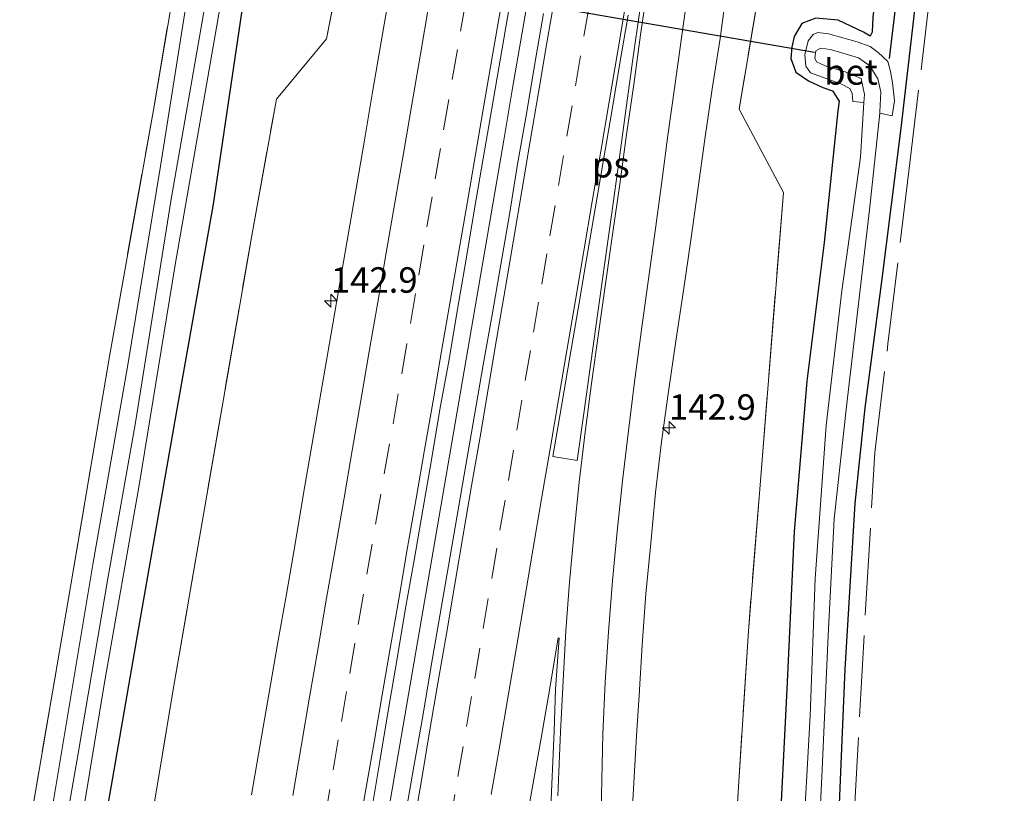
# Model space of a CAD drawing. Units: metres. Extents: x 169998 to 180002, y 424998 to 431251.
# Drawn here: x 175160 to 175257, y 425455 to 425531 of the extents above; entities that cross this region are included whole.
import ezdxf
from ezdxf.enums import TextEntityAlignment as Align

# ---------------------------------------------------------------- set-up
doc = ezdxf.new("R2010")
doc.units = ezdxf.units.M
doc.linetypes.add('IE-TERREINAFSCHEIDING', pattern=[10, 8, -2])
doc.linetypes.add('VW-3-9_STREEP', pattern=[12, 3, -9])
doc.layers.get('0').update_dxf_attribs({"lineweight": 25})
for name, color, linetype, lineweight in [('B-ME-AM-KILOMETR-S-B1', 7, 'Continuous', 18), ('B-ME-BV-GELEIDECONSTRUCTIE-GELEIDERAIL-L-B1', 213, 'BV-GELEIDERAIL', 18), ('B-ME-GW-KRUINLIJN-L-B1', 93, 'Continuous', 18), ('B-ME-IE-GRASLAND-GV-B6', 93, 'Continuous', 18), ('B-ME-IE-GRONDWERKLIJN-GROND_INGERICHT-GV-B6', 253, 'Continuous', 18), ('B-ME-IE-TERREINAFSCHEIDING-DOORGANG-L-B1', 8, 'IE-TERREINAFSCHEIDING-KUNSTMATIG-OPEN', 18), ('B-ME-IE-TERREINAFSCHEIDING-RASTERHEKWERK-L-B1', 8, 'IE-TERREINAFSCHEIDING', 18), ('B-ME-OG-WATER-GV-B6', 153, 'Continuous', 18), ('B-ME-VH-VERH_SOORT-BETON-OVERIG-GV-B6', 8, 'IE-TERREINAFSCHEIDING-NATUURLIJK-HOUTWAL', 18), ('B-ME-VH-VERH_SOORT-BITUMEN-GV-B6', 8, 'IE-TERREINAFSCHEIDING-NATUURLIJK-HOUTWAL', 18), ('B-ME-VW-MARKERING-39STREEP-015-L-B1', 255, 'VW-3-9_STREEP', 18), ('B-ME-VW-MARKERING-STREEP-015-L-B1', 7, 'Continuous', 18), ('B-ME-VW-MARKERING-VLAKMARK-GV-B6', 7, 'Continuous', 18)]:
    doc.layers.add(name, color=color, linetype=linetype, lineweight=lineweight)
for name, color, linetype in [('B-ME-GW-INSTEEKWATERGANG-L-B1', 10, 'Continuous'), ('B-ME-GW-WATERGANG-GREPPEL-L-B1', 10, 'Continuous'), ('B-ME-KW-DUIKER-L-B1', 10, 'Continuous')]:
    doc.layers.add(name, color=color, linetype=linetype)
doc.styles.add('NLCS-ISO', font='NLCS-ISO.TTF')
doc.linetypes.add('BV-GELEIDERAIL', pattern='A,10,-3,[108,NLCS.SHX,S=1,R=0,X=0,Y=0],-3', length=16)
doc.linetypes.add('IE-TERREINAFSCHEIDING-KUNSTMATIG-OPEN', pattern='A,7,-1.5,[67,NLCS.SHX,S=0.75,R=0,X=0,Y=0],-1.5', length=10)
doc.linetypes.add('IE-TERREINAFSCHEIDING-NATUURLIJK-HOUTWAL', pattern='A,7,-1.5,[67,NLCS.SHX,S=0.75,R=45,X=0,Y=0],-1.5,7,-1.5,[70,NLCS.SHX,S=0.75,R=0,X=0,Y=0],-1.5', length=20)

# ---------------------------------------------------------------- blocks, each defined once
blk = doc.blocks.new('hecto')
for p, q in [((0, 0.625), (-0.625, 0)), ((0, -0.625), (0, 0.625)), ((-0.625, 0), (0.625, 0)), ((0.625, 0), (0, -0.625))]:
    blk.add_line(p, q)

msp = doc.modelspace()

# ---------------------------------------------------------------- linework, layer by layer
at = {"layer": 'B-ME-BV-GELEIDECONSTRUCTIE-GELEIDERAIL-L-B1'}
msp.add_polyline3d([(175212.0912, 425543.198, 8.6023), (175211.371, 425539.1517, 8.5907), (175210.5229, 425534.224, 8.5984), (175209.6764, 425529.296, 8.6168), (175208.8375, 425524.3672, 8.626), (175208.0223, 425519.4565, 8.625), (175190.6997, 425418.8375, 8.6435)], dxfattribs=at)
at = {"layer": 'B-ME-GW-INSTEEKWATERGANG-L-B1'}
for points in [[(175168.923, 425452.727, 6.75), (175172.18, 425471.615, 6.75), (175175.854, 425492.518, 6.913), (175179.499, 425513.173, 7.033), (175182.423, 425532.851, 7.02), (175182.781, 425533.737, 7.02), (175183.377, 425534.127, 7.02), (175184.35, 425534.163, 7.047), (175184.958, 425534.203, 7.08), (175185.903, 425534.697, 7.113), (175186.602, 425535.276, 7.167), (175187.281, 425536.284, 7.207), (175187.447, 425537.814, 7.207), (175187.109, 425539.406, 7.203), (175186.06, 425540.224, 7.16), (175184.462, 425540.411, 7.147), (175184.05, 425540.774, 7.117), (175184.032, 425541.876, 7.143), (175184.81, 425546.058, 7.157)], [(175245.215, 425539.724, 7.1), (175244.212, 425531.547, 7.1), (175244.17, 425530.067, 7.047), (175243.948, 425529.688, 7.047), (175243.304, 425530.08, 7.047), (175240.807, 425531.253, 7.11), (175238.62, 425531.454, 7.133), (175237.249, 425530.937, 7.17), (175236.488, 425529.649, 7.17), (175236.289, 425528.601, 7.17), (175236.184, 425527.493, 7.17), (175236.679, 425526.132, 7.143), (175237.908, 425525.301, 7.12), (175239.301, 425524.634, 7.113), (175240.273, 425524.306, 7.113), (175240.927, 425523.29, 7.097), (175240.788, 425522.337, 7.073), (175239.434, 425509.416, 7.05), (175237.737, 425495.799, 6.94), (175236.49, 425481.059, 6.913), (175235.793, 425465.567, 6.85), (175234.956, 425449.359, 6.74)], [(175302.817, 425389.165, 6.25), (175294.488, 425390.751, 6.227), (175287.958, 425392.506, 6.227), (175283.424, 425394.609, 6.093), (175276.866, 425397.808, 5.993), (175267.315, 425402.747, 6.027), (175258.115, 425407.14, 6.03), (175250.966, 425410.584, 6.06), (175243.775, 425413.17, 6.14), (175242.772, 425413.474, 6.227), (175242.091, 425413.767, 6.31), (175241.789, 425414.484, 6.337), (175241.481, 425417.202, 6.41), (175240.598, 425427.189, 6.413), (175240.168, 425434.758, 6.52), (175240.154, 425440.919, 6.603), (175240.81, 425451.209, 6.623), (175241.507, 425467.552, 6.813), (175242.476, 425483.819, 6.813), (175243.482, 425493.199, 6.8), (175245.115, 425505.586, 6.8), (175246.99, 425520.643, 6.937), (175248.705, 425535.376, 6.973), (175249.164, 425539.31, 6.994)]]:
    msp.add_polyline3d(points, dxfattribs=at)
at = {"layer": 'B-ME-GW-KRUINLIJN-L-B1'}
msp.add_polyline3d([(175181.501, 425546.405, 7.088), (175180.649, 425540.327, 6.967), (175179.953, 425540.208, 6.967), (175178.979, 425539.56, 6.95), (175178.09, 425538.269, 6.867), (175177.328, 425535.947, 6.803), (175174.302, 425516.908, 6.703), (175171.071, 425497.228, 6.647), (175167.681, 425477.815, 6.627), (175163.43, 425452.3, 6.6), (175159.611, 425426.109, 6.573), (175147.758, 425425.676, 6.441), (175139.92, 425426.053, 6.322), (175130.155, 425427.401, 6.287), (175119.363, 425429.208, 6.278), (175107.851, 425431.558, 6.278), (175104.479, 425431.651, 6.278), (175099.935, 425430.318, 6.278), (175082.71, 425422.879, 7.079)], dxfattribs=at)
at = {"layer": 'B-ME-GW-WATERGANG-GREPPEL-L-B1'}
msp.add_line((175247.254, 425539.511, 6.122), (175245.811, 425527.496, 6.13), dxfattribs=at)
at = {"layer": 'B-ME-IE-GRASLAND-GV-B6'}
for points in [[(175161.029, 425449.593, 6.48), (175165.517, 425475.836, 6.573), (175169.334, 425498.422, 6.583), (175173.644, 425522.612, 6.63), (175177.74, 425546.8, 6.956), (175181.501, 425546.405, 7.088), (175180.649, 425540.327, 6.967), (175179.953, 425540.208, 6.967), (175178.979, 425539.56, 6.95), (175178.09, 425538.269, 6.867), (175177.328, 425535.947, 6.803), (175174.302, 425516.908, 6.703), (175171.071, 425497.228, 6.647), (175167.681, 425477.815, 6.627), (175163.43, 425452.3, 6.6)], [(175171.071, 425497.228, 6.647), (175174.302, 425516.908, 6.703), (175177.328, 425535.947, 6.803), (175178.09, 425538.269, 6.867), (175178.979, 425539.56, 6.95), (175179.953, 425540.208, 6.967), (175180.649, 425540.327, 6.967), (175181.501, 425546.405, 7.088), (175183.301, 425546.217, 6.473), (175182.39, 425540.711, 6.473), (175182.268, 425539.742, 6.103), (175181.26, 425539.66, 6.103), (175179.993, 425539.018, 6.103), (175178.881, 425538.069, 6.103), (175178.113, 425536.636, 6.09), (175177.494, 425533.411, 6.08), (175178.776, 425533.189, 5.213), (175175.347, 425513.667, 5.18), (175171.855, 425491.753, 5.163), (175169.133, 425476.456, 5.163), (175166.228, 425459.266, 5.113), (175163.907, 425445.937, 5.113)], [(175193.128, 425542.463, 7.608), (175190.608, 425529.411, 7.63), (175185.704, 425523.51, 7.401), (175183.327, 425510.468, 7.33), (175175.554, 425465.542, 7.251), (175169.294, 425427.856, 7.211)], [(175169.294, 425427.856, 7.211), (175175.554, 425465.542, 7.251), (175183.327, 425510.468, 7.33), (175185.704, 425523.51, 7.401), (175190.608, 425529.411, 7.63), (175193.128, 425542.463, 7.608)], [(175230.556, 425448.329, 7.013), (175232.012, 425471.288, 7.22), (175235.445, 425514.325, 7.326), (175232.9998, 425518.945, 7.4479), (175231.7027, 425521.3959, 7.5126), (175231.112, 425522.512, 7.542), (175233.317, 425535.744, 7.542)], [(175233.317, 425535.744, 7.542), (175231.112, 425522.512, 7.542), (175231.7027, 425521.3959, 7.5126), (175232.9998, 425518.945, 7.4479), (175235.445, 425514.325, 7.326), (175232.012, 425471.288, 7.22), (175230.556, 425448.329, 7.013)], [(175248.705, 425535.376, 6.973), (175246.99, 425520.643, 6.937), (175245.115, 425505.586, 6.8), (175243.482, 425493.199, 6.8), (175242.476, 425483.819, 6.813), (175241.507, 425467.552, 6.813), (175240.81, 425451.209, 6.623)], [(175196.8235, 425534.0494, 7.6959), (175195.9835, 425529.1204, 7.7005), (175195.1289, 425524.1942, 7.7035), (175194.2864, 425519.2665, 7.7109), (175193.448, 425514.3371, 7.7124), (175192.6005, 425509.4094, 7.7078), (175191.7485, 425504.4829, 7.7051), (175190.9116, 425499.5533, 7.7004), (175190.0399, 425494.6297, 7.6897), (175189.1924, 425489.702, 7.699), (175188.3454, 425484.7742, 7.7058), (175187.5266, 425479.842, 7.7024), (175186.6867, 425474.9129, 7.6971), (175185.7984, 425469.9922, 7.6868), (175184.9494, 425465.0647, 7.6883), (175184.0944, 425460.1382, 7.6991), (175183.2408, 425455.212, 7.6951)], [(175220.317, 425448.266, 7.43), (175221.0169, 425461.0008, 7.4418), (175221.2842, 425464.9512, 7.4284), (175221.5988, 425469.9412, 7.4821), (175221.9504, 425474.9308, 7.5098), (175222.4385, 425479.9074, 7.5458), (175222.9023, 425484.8888, 7.5638), (175223.4703, 425489.8569, 7.5554), (175224.1661, 425494.8094, 7.5493), (175224.9053, 425499.7551, 7.5662), (175225.648, 425504.7001, 7.5501), (175226.3619, 425509.6491, 7.5532), (175227.0347, 425514.6038, 7.5624), (175227.7283, 425519.553, 7.5553), (175228.4579, 425524.4999, 7.5614), (175229.2285, 425529.4404, 7.5603), (175229.8985, 425534.3965, 7.5855)], [(175165.488, 425445.972, 5.197), (175168.769, 425466.029, 5.197), (175172.227, 425485.59, 5.197), (175175.767, 425507.249, 5.197), (175180.222, 425532.967, 5.197)], [(175182.423, 425532.851, 7.02), (175179.499, 425513.173, 7.033), (175175.854, 425492.518, 6.913), (175172.18, 425471.615, 6.75), (175168.923, 425452.727, 6.75)], [(175168.923, 425452.727, 6.75), (175172.18, 425471.615, 6.75), (175175.854, 425492.518, 6.913), (175179.499, 425513.173, 7.033), (175182.423, 425532.851, 7.02)], [(175195.0186, 425453.5995, 7.9501), (175195.8252, 425458.5216, 7.9505), (175196.6638, 425463.4543, 7.9539), (175197.5111, 425468.3876, 7.9555), (175198.3107, 425473.3235, 7.9593), (175199.2081, 425478.2456, 7.9439), (175200.0565, 425483.1728, 7.9578), (175200.9016, 425488.0897, 7.9531), (175201.7434, 425493.0173, 7.9534), (175202.6579, 425497.9428, 7.95), (175203.4464, 425502.8712, 7.9531), (175204.3266, 425507.8053, 7.9439), (175205.1381, 425512.7446, 7.9561), (175205.9962, 425517.6699, 7.9515), (175206.8461, 425522.5834, 7.9624), (175207.6975, 425527.5186, 7.9548), (175208.547, 425532.4456, 7.9579)], [(175211.8893, 425531.9182, 7.9024), (175211.0575, 425526.9885, 7.9085), (175210.2295, 425522.0566, 7.9423), (175209.3625, 425517.1192, 7.9296), (175208.5615, 425512.1807, 7.9664), (175207.7051, 425507.2663, 7.9664), (175206.8605, 425502.338, 7.96), (175205.9843, 425497.4122, 7.9701), (175205.1179, 425492.4908, 7.9809), (175204.2654, 425487.5551, 7.9769), (175203.4178, 425482.6363, 7.9856), (175202.5873, 425477.7025, 7.968), (175201.7423, 425472.7781, 7.9517), (175200.8925, 425467.8608, 7.9456), (175200.0443, 425462.9296, 7.941), (175199.1719, 425457.9999, 7.9414), (175198.3241, 425453.0821, 7.9353)], [(175244.212, 425531.547, 7.1), (175244.17, 425530.067, 7.047), (175243.948, 425529.688, 7.047), (175243.304, 425530.08, 7.047), (175240.807, 425531.253, 7.11), (175238.62, 425531.454, 7.133), (175237.249, 425530.937, 7.17), (175236.488, 425529.649, 7.17), (175236.289, 425528.601, 7.17), (175236.184, 425527.493, 7.17), (175236.679, 425526.132, 7.143), (175237.908, 425525.301, 7.12), (175239.301, 425524.634, 7.113), (175240.273, 425524.306, 7.113), (175240.927, 425523.29, 7.097), (175240.788, 425522.337, 7.073), (175239.434, 425509.416, 7.05), (175237.737, 425495.799, 6.94), (175236.49, 425481.059, 6.913), (175235.793, 425465.567, 6.85), (175234.956, 425449.359, 6.74)], [(175234.956, 425449.359, 6.74), (175235.793, 425465.567, 6.85), (175236.49, 425481.059, 6.913), (175237.737, 425495.799, 6.94), (175239.434, 425509.416, 7.05), (175240.788, 425522.337, 7.073), (175240.927, 425523.29, 7.097), (175240.273, 425524.306, 7.113), (175239.301, 425524.634, 7.113), (175237.908, 425525.301, 7.12), (175236.679, 425526.132, 7.143), (175236.184, 425527.493, 7.17), (175236.289, 425528.601, 7.17), (175236.488, 425529.649, 7.17), (175237.249, 425530.937, 7.17), (175238.62, 425531.454, 7.133), (175240.807, 425531.253, 7.11), (175243.304, 425530.08, 7.047), (175243.948, 425529.688, 7.047), (175244.17, 425530.067, 7.047), (175244.212, 425531.547, 7.1)], [(175244.9, 425522.132, 5.213), (175246.118, 425521.854, 6.073), (175246.347, 425523.34, 6.073), (175246.153, 425525.107, 6.073), (175245.952, 425526.222, 6.073), (175245.699, 425527.191, 6.073), (175244.753, 425528.059, 6.073), (175243.964, 425528.655, 6.073), (175242.685, 425529.133, 6.073), (175239.862, 425529.894, 6.073), (175238.833, 425530.026, 6.073), (175238.377, 425529.846, 6.073), (175237.872, 425529.211, 6.073), (175237.563, 425527.877, 6.073), (175237.647, 425526.724, 6.073), (175238.092, 425526.091, 6.073), (175241.078, 425525.012, 6.073), (175241.958, 425524.557, 6.073), (175242.182, 425524.039, 6.073), (175242.249, 425523.271, 6.073), (175243.353, 425523.166, 5.22), (175243.007, 425517.817, 5.31), (175241.182, 425504.685, 5.31), (175239.655, 425491.462, 5.31), (175238.561, 425476.459, 5.31), (175238.074, 425462.964, 5.31), (175237.321, 425449.472, 5.31)], [(175238.688, 425446.137, 5.207), (175239.244, 425457.711, 5.207), (175239.839, 425470.84, 5.207), (175240.442, 425482.312, 5.207), (175241.681, 425493.623, 5.207), (175243.881, 425512.631, 5.207), (175244.9, 425522.132, 5.213)], [(175163.43, 425452.3, 6.6), (175167.681, 425477.815, 6.627), (175171.071, 425497.228, 6.647)], [(175209.9464, 425450.9103, 7.7038), (175210.7809, 425455.84, 7.7041), (175211.6572, 425460.7628, 7.6941), (175212.5195, 425465.6883, 7.7217), (175213.3545, 425470.6181, 7.758), (175213.4361, 425470.6042, 7.7565), (175213.0941, 425465.5912, 7.7355), (175212.938, 425461.4443, 7.733), (175212.575, 425453.273, 7.777)]]:
    msp.add_polyline3d(points, dxfattribs=at)
at = {"layer": 'B-ME-IE-GRONDWERKLIJN-GROND_INGERICHT-GV-B6'}
for points in [[(175177.74, 425546.8, 6.956), (175173.644, 425522.612, 6.63), (175169.334, 425498.422, 6.583), (175165.517, 425475.836, 6.573), (175161.029, 425449.593, 6.48), (175158.949, 425438.427, 6.547), (175154.194, 425439.7, 6.502), (175134.007, 425445.107, 6.31), (175123.605, 425447.674, 6.31), (175115.478, 425448.49, 6.31), (175109.736, 425447.808, 6.31), (175103.637, 425446.387, 6.33), (175097.551, 425444.279, 6.33), (175086.2, 425438.574, 6.33), (175112.514, 425553.64, 6.866), (175177.74, 425546.8, 6.956)], [(175240.81, 425451.209, 6.623), (175241.507, 425467.552, 6.813), (175242.476, 425483.819, 6.813), (175243.482, 425493.199, 6.8), (175245.115, 425505.586, 6.8), (175246.99, 425520.643, 6.937), (175248.705, 425535.376, 6.973), (175249.164, 425539.31, 6.994), (175250.496, 425539.171, 7.098)]]:
    msp.add_polyline3d(points, dxfattribs=at)
at = {"layer": 'B-ME-IE-TERREINAFSCHEIDING-DOORGANG-L-B1'}
msp.add_line((175231.7027, 425521.3959, 7.5126), (175232.9998, 425518.945, 7.4479), dxfattribs=at)
at = {"layer": 'B-ME-IE-TERREINAFSCHEIDING-RASTERHEKWERK-L-B1'}
for points in [[(175086.2, 425438.574, 6.33), (175097.551, 425444.279, 6.33), (175103.637, 425446.387, 6.33), (175109.736, 425447.808, 6.31), (175115.478, 425448.49, 6.31), (175123.605, 425447.674, 6.31), (175134.007, 425445.107, 6.31), (175154.194, 425439.7, 6.502), (175158.949, 425438.427, 6.547), (175161.029, 425449.593, 6.48), (175165.517, 425475.836, 6.573), (175169.334, 425498.422, 6.583), (175173.644, 425522.612, 6.63), (175177.74, 425546.8, 6.956)], [(175064.715, 425163.654, 13.75), (175075.537, 425168.979, 13.863), (175086.39, 425173.837, 13.882), (175097.59, 425178.523, 13.99), (175108.474, 425182.61, 14.052), (175116.659, 425185.368, 14.085), (175119.766, 425186.722, 14.08), (175120.083, 425187.498, 14.105), (175125.726, 425200.199, 7.597), (175127.937, 425208.991, 7.412), (175137.462, 425254.7, 7.335), (175146.882, 425300.134, 7.247), (175157.93, 425361.689, 7.132), (175169.294, 425427.856, 7.211), (175175.554, 425465.542, 7.251), (175183.327, 425510.468, 7.33), (175185.704, 425523.51, 7.401), (175190.608, 425529.411, 7.63), (175193.128, 425542.463, 7.608), (175191.705, 425545.335, 7.381)], [(175238.877, 425540.389, 7.294), (175233.317, 425535.744, 7.542), (175231.112, 425522.512, 7.542), (175231.7027, 425521.3959, 7.5126)], [(175243.031, 425413.427, 6.407), (175242.006, 425424.945, 6.42), (175241.578, 425433.832, 6.507), (175241.804, 425442.227, 6.507), (175242.376, 425452.866, 6.617), (175243.509, 425473.395, 6.68), (175244.427, 425488.815, 6.68), (175245.708, 425499.491, 6.757), (175247.768, 425516.443, 6.953), (175250.219, 425536.947, 7.093), (175250.496, 425539.171, 7.098)], [(175232.9998, 425518.945, 7.4479), (175235.445, 425514.325, 7.326), (175232.012, 425471.288, 7.22), (175230.556, 425448.329, 7.013)]]:
    msp.add_polyline3d(points, dxfattribs=at)
at = {"layer": 'B-ME-KW-DUIKER-L-B1'}
msp.add_line((175185.834, 425537.227, 6.327), (175238.514, 425528.106, 6.327), dxfattribs=at)
at = {"layer": 'B-ME-OG-WATER-GV-B6'}
for points in [[(175163.907, 425445.937, 5.113), (175166.228, 425459.266, 5.113), (175169.133, 425476.456, 5.163), (175171.855, 425491.753, 5.163), (175175.347, 425513.667, 5.18), (175178.776, 425533.189, 5.213), (175179.062, 425534.817, 5.18), (175179.531, 425536.165, 5.197), (175180.181, 425537.073, 5.197), (175181.072, 425537.732, 5.197), (175182.31, 425538.301, 5.197), (175183.61, 425538.418, 5.197), (175184.781, 425538.221, 5.197), (175185.366, 425538.106, 5.197), (175185.703, 425537.837, 5.197), (175185.62, 425537.161, 5.197), (175185.427, 425536.676, 5.197), (175184.749, 425536.601, 5.197), (175182.555, 425536.824, 5.197), (175181.394, 425536.228, 5.197), (175180.656, 425535.195, 5.197), (175180.233, 425533.025, 5.177)], [(175180.233, 425533.025, 5.177), (175180.222, 425532.967, 5.197), (175175.767, 425507.249, 5.197), (175172.227, 425485.59, 5.197), (175168.769, 425466.029, 5.197), (175165.488, 425445.972, 5.197)], [(175237.321, 425449.472, 5.31), (175238.074, 425462.964, 5.31), (175238.561, 425476.459, 5.31), (175239.655, 425491.462, 5.31), (175241.182, 425504.685, 5.31), (175243.007, 425517.817, 5.31), (175243.353, 425523.166, 5.22), (175243.403, 425523.943, 5.207), (175243.065, 425525.514, 5.207), (175241.621, 425526.134, 5.207), (175239.536, 425526.782, 5.207), (175238.704, 425527.165, 5.207), (175238.544, 425527.516, 5.207), (175238.636, 425528.224, 5.207), (175239.082, 425528.507, 5.207), (175240.071, 425528.378, 5.207), (175242.83, 425527.561, 5.207), (175243.942, 425526.776, 5.207), (175244.705, 425525.502, 5.207), (175245.018, 425524.202, 5.207), (175244.912, 425522.243, 5.207), (175244.9, 425522.132, 5.213), (175243.881, 425512.631, 5.207), (175241.681, 425493.623, 5.207), (175240.442, 425482.312, 5.207), (175239.839, 425470.84, 5.207), (175239.244, 425457.711, 5.207), (175238.688, 425446.137, 5.207)]]:
    msp.add_polyline3d(points, dxfattribs=at)
at = {"layer": 'B-ME-VH-VERH_SOORT-BETON-OVERIG-GV-B6'}
msp.add_polyline3d([(175244.9, 425522.132, 5.213), (175244.912, 425522.243, 5.207), (175245.018, 425524.202, 5.207), (175244.705, 425525.502, 5.207), (175243.942, 425526.776, 5.207), (175242.83, 425527.561, 5.207), (175240.071, 425528.378, 5.207), (175239.082, 425528.507, 5.207), (175238.636, 425528.224, 5.207), (175238.544, 425527.516, 5.207), (175238.704, 425527.165, 5.207), (175239.536, 425526.782, 5.207), (175241.621, 425526.134, 5.207), (175243.065, 425525.514, 5.207), (175243.403, 425523.943, 5.207), (175243.353, 425523.166, 5.22), (175242.249, 425523.271, 6.073), (175242.182, 425524.039, 6.073), (175241.958, 425524.557, 6.073), (175241.078, 425525.012, 6.073), (175238.092, 425526.091, 6.073), (175237.647, 425526.724, 6.073), (175237.563, 425527.877, 6.073), (175237.872, 425529.211, 6.073), (175238.377, 425529.846, 6.073), (175238.833, 425530.026, 6.073), (175239.862, 425529.894, 6.073), (175242.685, 425529.133, 6.073), (175243.964, 425528.655, 6.073), (175244.753, 425528.059, 6.073), (175245.699, 425527.191, 6.073), (175245.952, 425526.222, 6.073), (175246.153, 425525.107, 6.073), (175246.347, 425523.34, 6.073), (175246.118, 425521.854, 6.073), (175244.9, 425522.132, 5.213)], dxfattribs=at)
at = {"layer": 'B-ME-VH-VERH_SOORT-BITUMEN-GV-B6'}
for points in [[(175183.2408, 425455.212, 7.6951), (175184.0944, 425460.1382, 7.6991), (175184.9494, 425465.0647, 7.6883), (175185.7984, 425469.9922, 7.6868), (175186.6867, 425474.9129, 7.6971), (175187.5266, 425479.842, 7.7024), (175188.3454, 425484.7742, 7.7058), (175189.1924, 425489.702, 7.699), (175190.0399, 425494.6297, 7.6897), (175190.9116, 425499.5533, 7.7004), (175191.7485, 425504.4829, 7.7051), (175192.6005, 425509.4094, 7.7078), (175193.448, 425514.3371, 7.7124), (175194.2864, 425519.2665, 7.7109), (175195.1289, 425524.1942, 7.7035), (175195.9835, 425529.1204, 7.7005), (175196.8235, 425534.0494, 7.6959)], [(175229.8985, 425534.3965, 7.5855), (175229.2285, 425529.4404, 7.5603), (175228.4579, 425524.4999, 7.5614), (175227.7283, 425519.553, 7.5553), (175227.0347, 425514.6038, 7.5624), (175226.3619, 425509.6491, 7.5532), (175225.648, 425504.7001, 7.5501), (175224.9053, 425499.7551, 7.5662), (175224.1661, 425494.8094, 7.5493), (175223.4703, 425489.8569, 7.5554), (175222.9023, 425484.8888, 7.5638), (175222.4385, 425479.9074, 7.5458), (175221.9504, 425474.9308, 7.5098), (175221.5988, 425469.9412, 7.4821), (175221.2842, 425464.9512, 7.4284), (175221.0169, 425461.0008, 7.4418), (175220.317, 425448.266, 7.43)], [(175208.547, 425532.4456, 7.9579), (175207.6975, 425527.5186, 7.9548), (175206.8461, 425522.5834, 7.9624), (175205.9962, 425517.6699, 7.9515), (175205.1381, 425512.7446, 7.9561), (175204.3266, 425507.8053, 7.9439), (175203.4464, 425502.8712, 7.9531), (175202.6579, 425497.9428, 7.95), (175201.7434, 425493.0173, 7.9534), (175200.9016, 425488.0897, 7.9531), (175200.0565, 425483.1728, 7.9578), (175199.2081, 425478.2456, 7.9439), (175198.3107, 425473.3235, 7.9593), (175197.5111, 425468.3876, 7.9555), (175196.6638, 425463.4543, 7.9539), (175195.8252, 425458.5216, 7.9505), (175195.0186, 425453.5995, 7.9501)], [(175198.3241, 425453.0821, 7.9353), (175199.1719, 425457.9999, 7.9414), (175200.0443, 425462.9296, 7.941), (175200.8925, 425467.8608, 7.9456), (175201.7423, 425472.7781, 7.9517), (175202.5873, 425477.7025, 7.968), (175203.4178, 425482.6363, 7.9856), (175204.2654, 425487.5551, 7.9769), (175205.1179, 425492.4908, 7.9809), (175205.9843, 425497.4122, 7.9701), (175206.8605, 425502.338, 7.96), (175207.7051, 425507.2663, 7.9664), (175208.5615, 425512.1807, 7.9664), (175209.3625, 425517.1192, 7.9296), (175210.2295, 425522.0566, 7.9423), (175211.0575, 425526.9885, 7.9085), (175211.8893, 425531.9182, 7.9024)], [(175212.575, 425453.273, 7.777), (175212.938, 425461.4443, 7.733), (175213.0941, 425465.5912, 7.7355), (175213.4361, 425470.6042, 7.7565), (175213.3545, 425470.6181, 7.758), (175212.5195, 425465.6883, 7.7217), (175211.6572, 425460.7628, 7.6941), (175210.7809, 425455.84, 7.7041), (175209.9464, 425450.9103, 7.7038)]]:
    msp.add_polyline3d(points, dxfattribs=at)
at = {"layer": 'B-ME-VW-MARKERING-39STREEP-015-L-B1'}
for points in [[(175190.4173, 425452.7844, 7.927), (175191.2526, 425457.6659, 7.922), (175192.0659, 425462.3965, 7.9221), (175192.8792, 425467.1271, 7.9241), (175193.7095, 425471.9368, 7.9265), (175194.5632, 425476.8634, 7.9265), (175195.4157, 425481.7786, 7.9256), (175196.2757, 425486.704, 7.9258), (175197.1357, 425491.6295, 7.9233), (175197.9881, 425496.5474, 7.9243), (175198.8396, 425501.4744, 7.9262), (175199.6573, 425506.2238, 7.9298), (175200.4646, 425510.9554, 7.9311), (175201.2718, 425515.6871, 7.9334), (175202.1003, 425520.4945, 7.9346), (175202.9518, 425525.4215, 7.9319), (175203.7684, 425530.1711, 7.9332), (175204.5737, 425534.903, 7.9369), (175205.3791, 425539.635, 7.9351), (175206.0999, 425543.8262, 7.9336)], [(175202.7005, 425452.2714, 7.9311), (175203.5018, 425457.0041, 7.9267), (175204.339, 425461.9138, 7.9281), (175205.1485, 425466.6451, 7.9295), (175205.9821, 425471.5268, 7.9351), (175206.8189, 425476.4563, 7.9409), (175207.6223, 425481.1886, 7.9464), (175208.4507, 425486.0686, 7.9456), (175209.2876, 425490.9981, 7.9387), (175210.1168, 425495.8779, 7.9295), (175210.9221, 425500.6099, 7.9286), (175211.7274, 425505.3418, 7.9257), (175212.5352, 425510.0876, 7.9186), (175213.3742, 425515.0167, 7.9152), (175214.1986, 425519.8661, 7.9132), (175215.0354, 425524.7956, 7.9093), (175215.8647, 425529.6755, 7.9073), (175216.6781, 425534.406, 7.9047), (175217.4916, 425539.1366, 7.9013), (175218.0802, 425542.5699, 7.9028)]]:
    msp.add_polyline3d(points, dxfattribs=at)
at = {"layer": 'B-ME-VW-MARKERING-STREEP-015-L-B1'}
for points in [[(175187.291, 425455.1598, 7.846), (175188.113, 425459.9469, 7.8443), (175188.9444, 425464.8102, 7.8428), (175189.7738, 425469.6426, 7.8471), (175190.6191, 425474.5036, 7.8481), (175191.4554, 425479.2909, 7.8468), (175192.2921, 425484.1533, 7.8483), (175193.1348, 425489.0146, 7.8453), (175193.9844, 425493.9063, 7.841), (175194.8056, 425498.7374, 7.8415), (175195.6424, 425503.5685, 7.8437), (175196.4749, 425508.4004, 7.8484), (175197.3168, 425513.3218, 7.8541), (175198.1537, 425518.1529, 7.8543), (175198.9959, 425522.9858, 7.8518), (175199.8281, 425527.9063, 7.8514), (175200.6595, 425532.7383, 7.8524), (175201.4989, 425537.6002, 7.8564), (175202.3223, 425542.4649, 7.8545), (175202.6194, 425544.1912, 7.8524)], [(175193.5625, 425450.5, 8.0024), (175194.3952, 425455.3631, 7.9987), (175195.2361, 425460.1935, 7.9927), (175196.0527, 425465.0281, 7.996), (175196.8906, 425469.7813, 7.9959), (175197.726, 425474.6126, 7.9946), (175198.5614, 425479.4752, 7.9961), (175199.4004, 425484.3087, 7.9992), (175200.2344, 425489.0625, 7.9969), (175201.0671, 425493.8943, 7.9975), (175201.8999, 425498.7574, 7.9991), (175202.7448, 425503.6183, 8.0004), (175203.5625, 425508.375, 7.9988), (175204.4068, 425513.2388, 7.9994), (175205.2354, 425518.0713, 8.0001), (175206.053, 425522.8691, 8.0003), (175206.875, 425527.625, 7.9999), (175207.7064, 425532.4883, 8.0023), (175208.5378, 425537.3516, 8.0002), (175209.3811, 425542.2129, 7.9983), (175209.5966, 425543.4595, 7.9999)], [(175199.0814, 425451.7383, 7.9964), (175199.9155, 425456.6012, 7.9922), (175200.7285, 425461.4024, 7.9923), (175201.5469, 425466.1875, 7.9907), (175202.3783, 425471.0196, 7.9952), (175203.2096, 425475.8829, 8.0042), (175204.0254, 425480.7462, 8.0129), (175204.8438, 425485.5313, 8.0225), (175205.6751, 425490.3633, 8.0205), (175206.4909, 425495.2266, 8.0107), (175207.3186, 425500.0879, 7.9986), (175208.125, 425504.8438, 7.9891), (175208.9447, 425509.6439, 7.9833), (175209.7801, 425514.5065, 7.9783), (175210.5957, 425519.3698, 7.9807), (175211.4063, 425524.1563, 7.9744), (175212.2416, 425529.0189, 7.9647), (175213.0846, 425533.9141, 7.9632), (175213.928, 425538.7754, 7.9596), (175214.6281, 425542.9319, 7.9606)], [(175206.7726, 425455.2477, 7.8627), (175207.6044, 425460.0822, 7.863), (175208.4472, 425464.9411, 7.8667), (175209.2523, 425469.6972, 7.8676), (175210.0674, 425474.5606, 7.8676), (175210.892, 425479.425, 7.8793), (175211.7129, 425484.2536, 7.8793), (175212.5399, 425489.1749, 7.8764), (175213.3686, 425494.0074, 7.8752), (175214.2014, 425498.8392, 7.8677), (175215.0349, 425503.7594, 7.8646), (175215.8602, 425508.5925, 7.8589), (175216.6888, 425513.4563, 7.8523), (175217.5313, 425518.375, 7.8532), (175218.3484, 425523.2381, 7.852), (175219.1628, 425528.0391, 7.8517), (175219.9942, 425532.9024, 7.8476), (175220.8125, 425537.6875, 7.8447), (175221.5998, 425542.2008, 7.8457)], [(175217.282, 425440.231, 7.74), (175217.7294, 425461.1813, 7.6196), (175217.9644, 425466.2658, 7.6511), (175218.2928, 425471.219, 7.6594), (175218.682, 425476.2038, 7.7), (175219.1247, 425481.052, 7.7355), (175219.6525, 425486.024, 7.7375), (175220.2395, 425490.9393, 7.7286), (175220.848, 425495.7411, 7.7321), (175221.503, 425500.6144, 7.7315), (175222.1476, 425505.3709, 7.7224), (175222.8125, 425510.2993, 7.7176), (175223.4675, 425515.1415, 7.7266), (175224.1149, 425519.9125, 7.7269), (175224.7816, 425524.8049, 7.7285), (175225.4768, 425529.7564, 7.7406), (175226.172, 425534.7078, 7.7468), (175226.8432, 425539.5654, 7.7495), (175227.1296, 425541.6209, 7.7497)], [(175213.315, 425455.123, 7.656), (175213.5802, 425461.409, 7.7778), (175213.8229, 425466.3927, 7.7829), (175214.1093, 425471.2921, 7.7791), (175214.4688, 425476.0938, 7.7967), (175214.9017, 425481.0228, 7.8161), (175215.4117, 425485.8876, 7.8234), (175215.9988, 425490.8169, 7.8267), (175216.625, 425495.5938, 7.8331), (175217.3077, 425500.4896, 7.8247), (175217.9846, 425505.355, 7.8211), (175218.6891, 425510.2163, 7.8149), (175219.3862, 425515.1669, 7.8167), (175220.0553, 425520.0312, 7.8229), (175220.7537, 425524.927, 7.8248), (175221.4222, 425529.7936, 7.824), (175222.1444, 425534.7405, 7.8247)]]:
    msp.add_polyline3d(points, dxfattribs=at)
at = {"layer": 'B-ME-VW-MARKERING-VLAKMARK-GV-B6'}
for points in [[(175221.3422, 425532.1852, 7.8297), (175220.6817, 425527.4137, 7.8316), (175220.0257, 425522.6587, 7.8301), (175219.2869, 425517.3033, 7.8261)], [(175219.2869, 425517.3033, 7.8261), (175218.5941, 425512.3515, 7.8218), (175217.9153, 425507.4746, 7.8245), (175217.2336, 425502.5539, 7.8309), (175216.5429, 425497.6019, 7.834), (175215.8521, 425492.6498, 7.8379), (175215.2029, 425488.0248, 7.8315), (175212.8281, 425488.422, 7.8741), (175213.6654, 425493.3514, 7.8748), (175214.4843, 425498.1677, 7.8676), (175215.2894, 425502.8997, 7.8626), (175216.125, 425507.8031, 7.8546), (175216.9668, 425512.7317, 7.8494), (175217.7902, 425517.5528, 7.8494), (175218.5954, 425522.2848, 7.8481), (175219.4007, 425527.0168, 7.8483), (175220.206, 425531.7487, 7.8448)]]:
    msp.add_polyline3d(points, dxfattribs=at)

# ---------------------------------------------------------------- block references
at = {"layer": 'B-ME-AM-KILOMETR-S-B1', "rotation": 90}
for p in [(175191.0307, 425503.7138, 7.6186), (175224.2194, 425491.2409, 7.589)]:
    msp.add_blockref('hecto', p, dxfattribs=at)

# ---------------------------------------------------------------- texts
at = {"layer": 'B-ME-AM-KILOMETR-S-B1', "ltscale": 0.2, "style": 'NLCS-ISO'}
for p in [(175191.0307, 425503.7138, 7.6186), (175224.2194, 425491.2409, 7.589)]:
    msp.add_text('142.9', height=2.5, dxfattribs=at).set_placement(p, align=Align.BOTTOM_LEFT)
at = {"layer": 'B-ME-VH-VERH_SOORT-BETON-OVERIG-GV-B6', "ltscale": 0.2, "style": 'NLCS-ISO'}
msp.add_text('bet', height=2.5, dxfattribs=at).set_placement((175242.0724, 425526.1663), align=Align.MIDDLE_CENTER)
at = {"layer": 'B-ME-VW-MARKERING-VLAKMARK-GV-B6', "ltscale": 0.2, "style": 'NLCS-ISO'}
msp.add_text('ps', height=2.5, dxfattribs=at).set_placement((175218.5063, 425517.061), align=Align.MIDDLE_CENTER)

doc.saveas('drawing.dxf')
